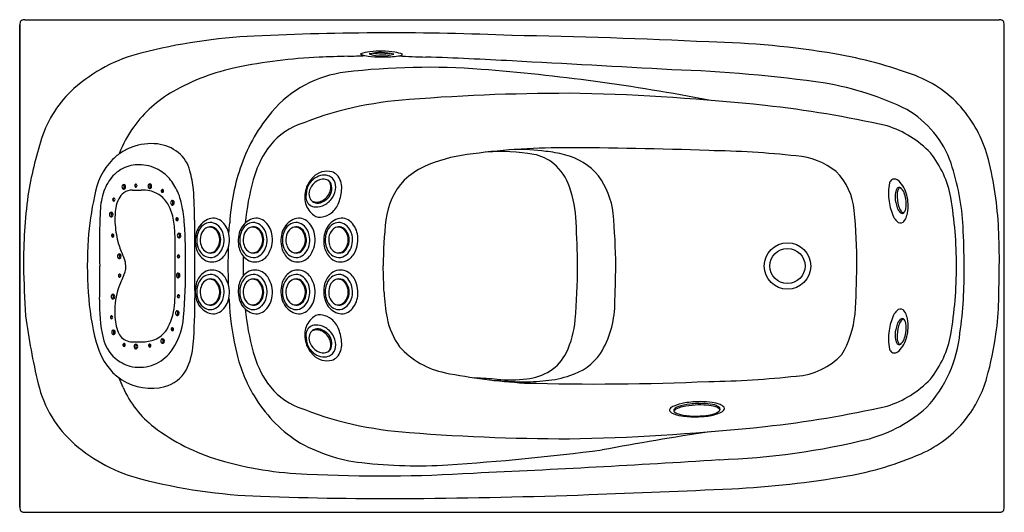
# Model space of a CAD drawing. Units: inches. Extents: x 3335.7 to 3406.5, y 148.2 to 183.7.
import ezdxf

# ---------------------------------------------------------------- set-up
doc = ezdxf.new("R2010")
doc.units = ezdxf.units.IN
doc.header["$LTSCALE"] = 0.64311
doc.header["$MEASUREMENT"] = 0
doc.layers.get('0').update_dxf_attribs({"color": 255, "linetype": 'CONTINUOUS'})
doc.layers.get('Defpoints').update_dxf_attribs({"linetype": 'CONTINUOUS'})
doc.styles.get("Standard").update_dxf_attribs({"font": 'txt', "width": 0.8})

msp = doc.modelspace()

# ---------------------------------------------------------------- linework, layer by layer
for p, q in [((3336.045, 183.671), (3406.161, 183.671)), ((3335.669, 183.295), (3335.669, 148.613)), ((3335.669, 148.613), (3335.669, 183.295)), ((3406.536, 148.613), (3406.536, 183.295)), ((3346.851, 163.951), (3346.851, 167.957)), ((3336.045, 148.237), (3406.161, 148.237))]:
    msp.add_line(p, q)
for centre, radius in [((3390.931, 165.954), 1.67), ((3390.929, 165.954), 1.264)]:
    msp.add_circle(centre, radius)
for centre, radius, start, end in [((3335.95, 183.41), 0.265, 146.46055, 166.56224), ((3335.896, 183.445), 0.2, 114.51687, 146.46055), ((3335.98, 183.261), 0.403, 98.1671, 114.51687), ((3336.097, 182.448), 1.224, 92.42318, 98.1671), ((3406.109, 182.448), 1.224, 81.8329, 87.57682), ((3406.226, 183.261), 0.403, 65.48313, 81.8329), ((3406.31, 183.445), 0.2, 33.53945, 65.48313), ((3406.256, 183.41), 0.265, 13.43776, 33.53945), ((3336.51, 183.276), 0.84, 166.56224, 178.66656), ((3405.696, 183.276), 0.84, 1.33344, 13.43776), ((3354.519, 141.486), 41.053, 92.74661, 104.2903), ((3362.291, -20.519), 203.245, 87.51522, 92.74661), ((3362.341, -303.814), 486.427, 87.29892, 88.96788), ((3361.662, 174.906), 6.513, 81.04734, 96.9432), ((3383.904, 119.685), 62.403, 80.36461, 88.75158), ((3347.229, 170.106), 11.519, 104.2903, 131.62675), ((3358.795, 144.334), 36.671, 92.45966, 101.84401), ((3362.274, 63.345), 117.734, 91.45123, 92.45966), ((3357.937, 233.583), 52.559, 271.47694, 272.81426), ((3361.963, 175.285), 6.183, 100.1372, 106.54612), ((3360.666, 181.925), 0.85, 236.90296, 259.94797), ((3361.621, 187.533), 6.539, 260.28587, 268.39413), ((3361.679, 177.685), 3.62, 75.22994, 103.55609), ((3361.749, 184.315), 3.243, 253.53704, 285.23749), ((3361.773, 186.553), 5.331, 262.98391, 275.79508), ((3361.778, 193.126), 12.135, 268.39413, 273.47878), ((3362.329, 184.055), 3.046, 273.47878, 284.3175), ((3361.767, 177.118), 4.319, 70.23074, 77.85334), ((3366.339, 235.63), 54.665, 266.43697, 268.4949), ((3363.036, 181.361), 0.262, 280.36381, 317.14421), ((3354.217, -125.339), 306.509, 86.84188, 88.00195), ((3389.077, 150.155), 31.496, 69.44289, 80.36461), ((3354.525, 164.695), 15.867, 101.84401, 119.49294), ((3365.04, 130.334), 49.912, 85.58238, 96.81574), ((3357.783, 36.401), 144.125, 79.00801, 85.58238), ((3106.235, -4767.535), 4955.324, 86.802803, 86.936013), ((3379.182, 77.624), 102.509, 81.87821, 88.08542), ((3360.091, 171.738), 8.213, 96.81574, 139.70888), ((3397.253, 171.957), 8.212, 39.60138, 69.44289), ((3344.948, 172.673), 8.085, 131.62675, 162.33764), ((3389.844, 157.338), 22.1, 64.05558, 80.04571), ((3351.093, 170.762), 8.897, 119.49294, 144.218), ((3365.391, 152.082), 25.898, 93.72027, 111.97605), ((3375.173, 31.871), 146.504, 89.66864, 94.48736), ((3371.965, 14.733), 163.689, 83.91465, 88.58033), ((3380.96, 100.759), 77.195, 77.17301, 83.78478), ((3395.97, 171.043), 7.112, 18.87281, 60.12711), ((3396.591, 171.409), 9.072, 13.99734, 39.60138), ((3363.199, 169.103), 12.288, 139.70888, 160.33778), ((3350.644, 171.086), 8.343, 144.218, 159.4086), ((3357.423, 171.657), 4.764, 111.20896, 145.25607), ((3395.931, 169.065), 7.293, 43.51013, 72.7109), ((3364.362, 166.492), 28.459, 162.33764, 170.87556), ((3345.299, 170.427), 4.359, 111.04098, 121.62745), ((3345.142, 170.835), 3.921, 83.45784, 111.04098), ((3345.252, 171.802), 2.948, 51.65328, 83.45784), ((3359.429, 170.266), 7.205, 145.25607, 164.83155), ((3374.858, 124.434), 50.023, 90.08423, 98.0144), ((3371.644, 160.623), 13.71, 82.06799, 91.64277), ((3374.62, -108.047), 282.504, 87.84068, 89.96665), ((3344.809, 171.222), 3.425, 121.62745, 135.6745), ((3345.583, 172.22), 2.415, 14.09824, 51.65328), ((3369.222, 163.256), 10.796, 97.12387, 114.48117), ((3370.297, 160.147), 14.035, 80.2886, 94.11522), ((3372.154, 170.998), 3.026, 49.51069, 80.2886), ((3372.614, 165.424), 8.825, 75.17001, 84.00202), ((3373.854, 169.55), 4.522, 39.7037, 76.97248), ((3384.481, 109.739), 64.522, 83.70173, 89.30487), ((3391.217, 168.758), 5.125, 51.03618, 86.17404), ((3395.611, 169.577), 7.196, 10.4565, 38.7942), ((3345.748, 170.304), 4.738, 135.6745, 171.89511), ((3344.18, 170.806), 2.42, 112.77712, 134.10346), ((3344.258, 170.621), 2.621, 86.07338, 112.77712), ((3344.234, 170.273), 2.97, 58.44122, 86.07338), ((3365.614, 168.24), 14.852, 160.33778, 176.84294), ((3366.826, 168.518), 5.014, 114.48117, 133.92313), ((3371.645, 170.402), 3.81, 19.06159, 49.51069), ((3386.843, 167.972), 16.742, 2.7913, 18.71332), ((3380.411, 167.376), 25.747, 2.85975, 13.99734), ((3344.593, 170.38), 3.013, 134.10346, 158.22068), ((3344.322, 170.415), 2.803, 34.99336, 58.44122), ((3340.574, 170.771), 7.629, 5.17924, 15.48882), ((3358.258, 170.876), 2.074, 134.34854, 162.57307), ((3357.581, 171.193), 1.267, 126.60595, 147.41265), ((3357.812, 171.333), 1.436, 76.93511, 134.34854), ((3357.768, 170.942), 1.58, 106.51383, 126.60595), ((3357.585, 171.559), 0.936, 71.75227, 106.51383), ((3357.53, 171.579), 0.629, 47.27976, 98.39044), ((3357.64, 171.725), 0.762, 45.55371, 71.75227), ((3357.846, 171.858), 0.92, 45.3108, 71.61193), ((3357.544, 171.658), 0.877, 357.55117, 44.13967), ((3357.512, 171.597), 1.342, 357.08009, 43.01576), ((3372.689, 169.061), 5.742, 6.91576, 36.03037), ((3391.309, 169.608), 4.431, 4.52665, 45.03107), ((3398.623, 171.861), 0.349, 72.78425, 167.66259), ((3345.969, 169.831), 4.495, 158.22068, 176.44076), ((3343.226, 171.648), 0.195, 142.40428, 180.57123), ((3343.244, 171.648), 0.213, 180.57123, 208.89636), ((3343.173, 171.609), 0.133, 208.89636, 254.00542), ((3343.167, 171.693), 0.12, 97.15612, 142.40428), ((3343.051, 171.681), 0.136, 29.57351, 62.45907), ((3343.053, 171.607), 0.131, 297.43754, 325.97196), ((3343.165, 171.579), 0.101, 254.00542, 317.37342), ((3343.147, 171.672), 0.141, 24.22103, 88.27128), ((3342.999, 171.644), 0.197, 325.97196, 352.80923), ((3342.988, 171.645), 0.208, 352.80923, 29.57351), ((3343.068, 171.667), 0.232, 317.37342, 335.73731), ((3343.085, 171.645), 0.208, 339.34268, 23.75953), ((3344.081, 171.732), 0.134, 154.86396, 184.35608), ((3344.072, 171.729), 0.124, 183.60387, 215.36606), ((3344.035, 171.759), 0.0804, 116.41289, 158.71981), ((3344.059, 171.728), 0.114, 218.4697, 236.81277), ((3343.896, 171.732), 0.124, 314.84002, 45.75901), ((3344.032, 171.693), 0.0699, 239.56576, 314.14465), ((3344.032, 171.765), 0.0739, 40.06562, 116.41289), ((3343.984, 171.734), 0.133, 316.89765, 2.62561), ((3343.995, 171.734), 0.122, 2.62561, 40.01269), ((3345.099, 171.688), 0.195, 142.40428, 180.57123), ((3345.118, 171.689), 0.213, 180.57123, 208.89636), ((3345.047, 171.65), 0.133, 208.89636, 254.00542), ((3345.04, 171.734), 0.12, 97.15612, 142.40428), ((3344.924, 171.721), 0.136, 29.57351, 62.45907), ((3344.927, 171.648), 0.131, 297.43754, 325.97196), ((3345.038, 171.619), 0.101, 254.00542, 317.37342), ((3345.021, 171.713), 0.141, 24.22103, 88.27128), ((3344.873, 171.684), 0.197, 325.97196, 352.80923), ((3344.861, 171.686), 0.208, 352.80923, 29.57351), ((3344.942, 171.708), 0.232, 317.37342, 335.73731), ((3344.959, 171.686), 0.208, 339.34268, 23.75953), ((3341.563, 168.476), 6.175, 29.89405, 35.05095), ((3343.499, 169.721), 3.878, 10.35159, 28.19894), ((3371.411, 167.018), 19.62, 164.83155, 174.06392), ((3357.59, 171.187), 1.278, 147.41265, 167.87946), ((3357.622, 171.076), 1.133, 138.7899, 170.94448), ((3357.594, 171.144), 1.069, 98.39044, 140.51819), ((3357.424, 171.651), 0.643, 6.50745, 43.12436), ((3357.546, 171.618), 0.589, 23.94511, 45.81497), ((3357.151, 171.62), 0.918, 342.11442, 6.50745), ((3357.192, 171.541), 0.946, 345.68867, 19.53893), ((3356.943, 171.684), 1.478, 327.21926, 357.55117), ((3355.504, 171.699), 3.352, 339.3803, 357.08009), ((3366.969, 168.73), 4.967, 136.80966, 173.7338), ((3367.039, 168.811), 8.684, 2.11332, 19.06159), ((3401.74, 171.158), 3.543, 167.32671, 189.32121), ((3399.232, 171.205), 0.525, 139.15577, 165.99468), ((3398.542, 171.598), 0.623, 35.89858, 72.78425), ((3399.677, 171.092), 0.857, 150.12589, 177.69594), ((3398.966, 171.436), 0.173, 73.93617, 139.15577), ((3399.13, 171.406), 0.226, 120.46577, 150.12589), ((3398.941, 171.351), 0.261, 39.30045, 73.93617), ((3397.275, 170.472), 2.316, 10.85596, 40.09603), ((3398.144, 170.699), 1.291, 19.24046, 39.30045), ((3373.019, 166.144), 37.076, 172.46647, 180.29269), ((3360.108, 166.593), 19.547, 167.05403, 176.28791), ((3342.494, 170.734), 0.134, 154.86396, 184.35608), ((3342.448, 170.762), 0.0804, 116.41289, 158.71981), ((3342.309, 170.734), 0.124, 314.84002, 45.75901), ((3342.445, 170.768), 0.0739, 40.06562, 116.41289), ((3342.409, 170.737), 0.122, 2.62561, 40.01269), ((3343.859, 170.258), 1.185, 125.837, 153.60823), ((3343.779, 170.367), 1.049, 90.07328, 125.837), ((3343.463, 417.891), 246.474, 270.07328, 270.22289), ((3344.433, 168.412), 3.006, 78.2548, 90.22289), ((3344.658, 169.495), 1.9, 49.83612, 78.2548), ((3345.995, 171.352), 0.134, 154.86396, 184.35608), ((3345.986, 171.35), 0.124, 183.60387, 215.36606), ((3345.949, 171.379), 0.0804, 116.41289, 158.71981), ((3344.529, 169.342), 2.1, 25.00931, 49.83612), ((3345.974, 171.348), 0.114, 218.4697, 236.81277), ((3345.81, 171.352), 0.124, 314.84002, 45.75901), ((3345.947, 171.314), 0.0699, 239.56576, 314.14465), ((3345.946, 171.385), 0.0739, 40.06562, 116.41289), ((3345.899, 171.354), 0.133, 316.89765, 2.62561), ((3345.91, 171.355), 0.122, 2.62561, 40.01269), ((3321.2, 169.257), 27.061, 359.97649, 4.66743), ((3358.113, 170.922), 1.922, 162.57307, 194.31516), ((3357.447, 170.945), 1.174, 174.0025, 193.77636), ((3359.938, 170.683), 3.679, 167.87946, 174.0025), ((3357.194, 171.123), 0.704, 169.2162, 206.93481), ((3357.091, 171.07), 0.588, 206.93481, 240.92531), ((3356.909, 171.753), 1.309, 287.85867, 315.58238), ((3356.884, 171.71), 1.2, 301.27429, 324.30984), ((3356.835, 171.753), 1.606, 299.07307, 327.21926), ((3357.102, 171.564), 1.039, 315.58238, 345.68867), ((3356.892, 171.704), 1.191, 324.30984, 342.11442), ((3400.141, 170.955), 1.468, 165.08882, 182.43721), ((3401.172, 170.999), 2.499, 182.43721, 200.05542), ((3401.525, 171.018), 2.706, 177.69594, 196.3459), ((3397.368, 170.428), 2.113, 5.27706, 19.24046), ((3396.83, 170.292), 2.789, 345.73059, 12.77507), ((3372.51, 165.883), 30.589, 0.13279, 9.40705), ((3381.988, 167.59), 40.583, 176.44076, 179.19083), ((3342.485, 170.732), 0.124, 183.60387, 215.36606), ((3342.473, 170.731), 0.114, 218.4697, 236.81277), ((3342.446, 170.696), 0.0699, 239.56576, 314.14465), ((3342.397, 170.736), 0.133, 316.89765, 2.62561), ((3347.355, 169.338), 4.833, 170.36662, 183.07347), ((3344.858, 169.762), 2.3, 153.60823, 170.36662), ((3342.769, 168.521), 4.043, 8.2495, 25.00931), ((3346.73, 170.504), 0.195, 142.40428, 180.57123), ((3346.748, 170.504), 0.213, 180.57123, 208.89636), ((3346.678, 170.465), 0.133, 208.89636, 254.00542), ((3346.671, 170.55), 0.12, 97.15612, 142.40428), ((3346.555, 170.537), 0.136, 29.57351, 62.45907), ((3346.558, 170.463), 0.131, 297.43754, 325.97196), ((3346.669, 170.435), 0.101, 254.00542, 317.37342), ((3346.652, 170.528), 0.141, 24.22103, 88.27128), ((3346.503, 170.5), 0.197, 325.97196, 352.80923), ((3346.492, 170.502), 0.208, 352.80923, 29.57351), ((3346.573, 170.524), 0.232, 317.37342, 335.73731), ((3346.589, 170.502), 0.208, 339.34268, 23.75953), ((3339.596, 168.559), 7.939, 2.68433, 13.54599), ((3357.656, 170.805), 1.451, 194.31516, 236.01133), ((3357.006, 170.949), 0.755, 202.04662, 234.72095), ((3356.994, 170.931), 0.733, 234.72095, 266.00094), ((3357.062, 171.386), 0.843, 245.8581, 258.28913), ((3357.115, 171.114), 0.638, 240.92531, 287.85867), ((3357.042, 171.288), 0.744, 258.28913, 281.66732), ((3357.027, 171.408), 1.211, 266.00094, 299.07307), ((3356.991, 171.533), 0.994, 281.66732, 301.27429), ((3357.03, 171.125), 1.722, 308.82796, 339.3803), ((3402.579, 171.293), 4.394, 189.28587, 204.22906), ((3399.708, 170.464), 0.941, 200.05542, 223.18281), ((3399.979, 170.564), 1.095, 196.3459, 217.26224), ((3398.766, 170.207), 0.698, 331.44521, 351.14429), ((3397.358, 170.427), 2.123, 351.14429, 5.27706), ((3342.322, 169.65), 0.195, 142.40428, 180.57123), ((3342.341, 169.65), 0.213, 180.57123, 208.89636), ((3342.27, 169.611), 0.133, 208.89636, 254.00542), ((3342.263, 169.695), 0.12, 97.15612, 142.40428), ((3342.147, 169.682), 0.136, 29.57351, 62.45907), ((3342.15, 169.609), 0.131, 297.43754, 325.97196), ((3342.262, 169.581), 0.101, 254.00542, 317.37342), ((3342.244, 169.674), 0.141, 24.22103, 88.27128), ((3342.096, 169.645), 0.197, 325.97196, 352.80923), ((3342.085, 169.647), 0.208, 352.80923, 29.57351), ((3342.165, 169.669), 0.232, 317.37342, 335.73731), ((3342.182, 169.647), 0.208, 339.34268, 23.75953), ((3347.043, 169.321), 0.134, 154.86396, 184.35608), ((3346.997, 169.349), 0.0804, 116.41289, 158.71981), ((3346.858, 169.321), 0.124, 314.84002, 45.75901), ((3346.994, 169.355), 0.0739, 40.06562, 116.41289), ((3346.957, 169.324), 0.122, 2.62561, 40.01269), ((3349.587, 168.441), 0.953, 52.55897, 114.87912), ((3352.681, 168.441), 0.953, 52.55897, 114.87912), ((3355.755, 168.441), 0.953, 52.55897, 114.87912), ((3357.302, 170.28), 0.818, 236.01133, 282.01742), ((3357.156, 170.97), 1.522, 282.01742, 308.82796), ((3358.836, 168.441), 0.953, 52.55897, 114.87912), ((3321.713, 164.974), 56.877, 0.98683, 4.81909), ((3357.863, 166.097), 38.059, 359.78418, 5.82125), ((3399.649, 170.004), 1.193, 205.52609, 224.38495), ((3399.234, 170.019), 0.291, 223.18281, 249.64899), ((3399.459, 170.169), 0.443, 217.26224, 246.59382), ((3399.194, 169.886), 0.152, 246.31109, 307.60197), ((3399.076, 170.039), 0.345, 307.60197, 331.44521), ((3398.375, 169.909), 1.197, 325.35691, 345.22621), ((3349.697, 169.464), 7.179, 183.07347, 194.15904), ((3339.051, 167.981), 7.8, 359.82275, 8.2495), ((3347.033, 169.319), 0.124, 183.60387, 215.36606), ((3347.021, 169.318), 0.114, 218.4697, 236.81277), ((3346.994, 169.283), 0.0699, 239.56576, 314.14465), ((3346.946, 169.323), 0.133, 316.89765, 2.62561), ((3319.308, 166.748), 28.302, 358.54348, 4.42349), ((3826.835, 166.849), 478.58, 179.71301, 180.38196), ((3349.801, 167.979), 1.462, 114.87912, 160.27452), ((3349.548, 168.035), 1.092, 119.28541, 156.11805), ((3349.439, 168.077), 0.699, 105.29227, 136.92942), ((3349.388, 168.319), 0.766, 82.52171, 119.28541), ((3349.403, 168.208), 0.563, 59.31863, 105.29227), ((3349.311, 168.086), 0.668, 54.93967, 94.83881), ((3349.376, 168.224), 0.861, 44.34011, 82.52171), ((3349.25, 167.951), 0.862, 19.30098, 59.31863), ((3349.039, 167.896), 1.332, 12.0832, 44.34011), ((3349.247, 168.012), 1.5, 9.47542, 52.18341), ((3340.767, 169.611), 10.033, 352.58821, 356.84294), ((3352.895, 167.979), 1.462, 114.87912, 160.27452), ((3352.641, 168.035), 1.092, 119.28541, 156.11805), ((3352.532, 168.077), 0.699, 105.29227, 136.92942), ((3352.482, 168.319), 0.766, 82.52171, 119.28541), ((3352.496, 168.208), 0.563, 59.31863, 105.29227), ((3352.404, 168.086), 0.668, 54.93967, 94.83881), ((3352.469, 168.224), 0.861, 44.34011, 82.52171), ((3352.344, 167.951), 0.862, 19.30098, 59.31863), ((3352.133, 167.896), 1.332, 12.0832, 44.34011), ((3352.34, 168.012), 1.5, 9.47542, 52.18341), ((3355.969, 167.979), 1.462, 114.87912, 160.27452), ((3355.716, 168.035), 1.092, 119.28541, 156.11805), ((3355.607, 168.077), 0.699, 105.29227, 136.92942), ((3355.556, 168.319), 0.766, 82.52171, 119.28541), ((3355.571, 168.208), 0.563, 59.31863, 105.29227), ((3355.479, 168.086), 0.668, 54.93967, 94.83881), ((3355.544, 168.224), 0.861, 44.34011, 82.52171), ((3355.418, 167.951), 0.862, 19.30098, 59.31863), ((3355.207, 167.896), 1.332, 12.0832, 44.34011), ((3355.415, 168.012), 1.5, 9.47542, 52.18341), ((3359.05, 167.979), 1.462, 114.87912, 160.27452), ((3358.796, 168.035), 1.092, 119.28541, 156.11805), ((3358.687, 168.077), 0.699, 105.29227, 136.92942), ((3358.637, 168.319), 0.766, 82.52171, 119.28541), ((3358.652, 168.208), 0.563, 59.31863, 105.29227), ((3358.559, 168.086), 0.668, 54.93967, 94.83881), ((3358.624, 168.224), 0.861, 44.34011, 82.52171), ((3358.499, 167.951), 0.862, 19.30098, 59.31863), ((3358.288, 167.896), 1.332, 12.0832, 44.34011), ((3358.495, 168.012), 1.5, 9.47542, 52.18341), ((3389.789, 165.921), 27.958, 173.11518, 179.93161), ((3256.064, 163.438), 119.788, 1.2037, 2.72409), ((3399.054, 169.393), 0.341, 220.97107, 305.43287), ((3399.01, 169.455), 0.417, 305.43287, 327.13086), ((3363.441, 166.323), 40.2, 359.47482, 3.51493), ((3386.234, 167.53), 44.83, 179.19083, 182.01478), ((3342.418, 168.145), 0.134, 154.86396, 184.35608), ((3342.408, 168.142), 0.124, 183.60387, 215.36606), ((3342.372, 168.172), 0.0804, 116.41289, 158.71981), ((3342.396, 168.141), 0.114, 218.4697, 236.81277), ((3342.233, 168.144), 0.124, 314.84002, 45.75901), ((3342.369, 168.106), 0.0699, 239.56576, 314.14465), ((3342.369, 168.178), 0.0739, 40.06562, 116.41289), ((3342.321, 168.147), 0.133, 316.89765, 2.62561), ((3342.332, 168.147), 0.122, 2.62561, 40.01269), ((3347.206, 168.152), 0.195, 142.40428, 180.57123), ((3347.224, 168.153), 0.213, 180.57123, 208.89636), ((3347.153, 168.114), 0.133, 208.89636, 254.00542), ((3347.147, 168.198), 0.12, 97.15612, 142.40428), ((3347.031, 168.185), 0.136, 29.57351, 62.45907), ((3347.033, 168.112), 0.131, 297.43754, 325.97196), ((3347.145, 168.083), 0.101, 254.00542, 317.37342), ((3347.127, 168.177), 0.141, 24.22103, 88.27128), ((3346.979, 168.148), 0.197, 325.97196, 352.80923), ((3346.968, 168.15), 0.208, 352.80923, 29.57351), ((3347.048, 168.172), 0.232, 317.37342, 335.73731), ((3347.065, 168.15), 0.208, 339.34268, 23.75953), ((3350.398, 167.765), 2.096, 160.27452, 194.54038), ((3350.05, 167.812), 1.641, 156.11805, 188.78042), ((3350.007, 167.838), 1.345, 172.33713, 197.17298), ((3349.642, 167.887), 0.977, 136.92942, 172.33713), ((3349.249, 167.998), 0.775, 23.04017, 54.93967), ((3348.951, 167.833), 1.114, 2.97653, 24.87108), ((3348.959, 167.825), 1.179, 355.02542, 20.40176), ((3348.729, 167.822), 1.65, 351.71078, 12.32298), ((3348.756, 167.864), 2.01, 332.30782, 11.33832), ((3353.492, 167.765), 2.096, 160.27452, 194.54038), ((3353.143, 167.812), 1.641, 156.11805, 188.78042), ((3353.1, 167.838), 1.345, 172.33713, 197.17298), ((3352.735, 167.887), 0.977, 136.92942, 172.33713), ((3352.343, 167.998), 0.775, 23.04017, 54.93967), ((3352.045, 167.833), 1.114, 2.97653, 24.87108), ((3352.053, 167.825), 1.179, 355.02542, 20.40176), ((3351.823, 167.822), 1.65, 351.71078, 12.32298), ((3351.849, 167.864), 2.01, 332.30782, 11.33832), ((3356.566, 167.765), 2.096, 160.27452, 194.54038), ((3356.218, 167.812), 1.641, 156.11805, 188.78042), ((3356.175, 167.838), 1.345, 172.33713, 197.17298), ((3355.81, 167.887), 0.977, 136.92942, 172.33713), ((3355.417, 167.998), 0.775, 23.04017, 54.93967), ((3355.119, 167.833), 1.114, 2.97653, 24.87108), ((3355.127, 167.825), 1.179, 355.02542, 20.40176), ((3354.897, 167.822), 1.65, 351.71078, 12.32298), ((3354.924, 167.864), 2.01, 332.30782, 11.33832), ((3359.647, 167.765), 2.096, 160.27452, 194.54038), ((3359.298, 167.812), 1.641, 156.11805, 188.78042), ((3359.256, 167.838), 1.345, 172.33713, 197.17298), ((3358.89, 167.887), 0.977, 136.92942, 172.33713), ((3358.498, 167.998), 0.775, 23.04017, 54.93967), ((3358.2, 167.833), 1.114, 2.97653, 24.87108), ((3358.208, 167.825), 1.179, 355.02542, 20.40176), ((3357.978, 167.822), 1.65, 351.71078, 12.32298), ((3358.004, 167.864), 2.01, 332.30782, 11.33832), ((3362.465, 166.479), 43.715, 359.31187, 2.85975), ((3368.533, 165.958), 27.996, 176.10712, 183.90852), ((3347.169, 168.826), 4.571, 194.15904, 206.57292), ((3349.805, 167.774), 1.393, 188.78042, 215.79756), ((3349.546, 167.695), 0.862, 197.17298, 229.70483), ((3348.992, 167.823), 1.08, 319.27685, 337.13106), ((3348.919, 167.867), 1.223, 320.46893, 353.21074), ((3348.92, 167.823), 1.147, 338.55605, 3.38244), ((3348.934, 167.792), 1.443, 325.37679, 351.71078), ((3394.384, 165.957), 43.725, 178.2657, 181.74461), ((3352.898, 167.774), 1.393, 188.78042, 215.79756), ((3352.639, 167.695), 0.862, 197.17298, 229.70483), ((3352.086, 167.823), 1.08, 319.27685, 337.13106), ((3352.013, 167.867), 1.223, 320.46893, 353.21074), ((3352.013, 167.823), 1.147, 338.55605, 3.38244), ((3352.028, 167.792), 1.443, 325.37679, 351.71078), ((3355.973, 167.774), 1.393, 188.78042, 215.79756), ((3355.714, 167.695), 0.862, 197.17298, 229.70483), ((3355.16, 167.823), 1.08, 319.27685, 337.13106), ((3355.087, 167.867), 1.223, 320.46893, 353.21074), ((3355.088, 167.823), 1.147, 338.55605, 3.38244), ((3355.102, 167.792), 1.443, 325.37679, 351.71078), ((3359.053, 167.774), 1.393, 188.78042, 215.79756), ((3358.794, 167.695), 0.862, 197.17298, 229.70483), ((3358.241, 167.823), 1.08, 319.27685, 337.13106), ((3358.168, 167.867), 1.223, 320.46893, 353.21074), ((3358.168, 167.823), 1.147, 338.55605, 3.38244), ((3358.183, 167.792), 1.443, 325.37679, 351.71078), ((3342.902, 166.657), 0.195, 142.40428, 180.57123), ((3342.92, 166.658), 0.213, 180.57123, 208.89636), ((3342.849, 166.619), 0.133, 208.89636, 254.00542), ((3342.842, 166.703), 0.12, 97.15612, 142.40428), ((3342.726, 166.69), 0.136, 29.57351, 62.45907), ((3342.729, 166.617), 0.131, 297.43754, 325.97196), ((3342.823, 166.682), 0.141, 24.22103, 88.27128), ((3342.675, 166.653), 0.197, 325.97196, 352.80923), ((3342.664, 166.655), 0.208, 352.80923, 29.57351), ((3342.744, 166.677), 0.232, 317.37342, 335.73731), ((3342.761, 166.655), 0.208, 339.34268, 23.75953), ((3341.009, 165.745), 2.316, 11.80128, 26.57292), ((3347.148, 166.644), 0.134, 154.86396, 184.35608), ((3347.138, 166.642), 0.124, 183.60387, 215.36606), ((3347.102, 166.672), 0.0804, 116.41289, 158.71981), ((3347.126, 166.641), 0.114, 218.4697, 236.81277), ((3346.963, 166.644), 0.124, 314.84002, 45.75901), ((3347.099, 166.606), 0.0699, 239.56576, 314.14465), ((3347.099, 166.678), 0.0739, 40.06562, 116.41289), ((3347.051, 166.647), 0.133, 316.89765, 2.62561), ((3347.062, 166.647), 0.122, 2.62561, 40.01269), ((3349.77, 167.602), 1.447, 194.54038, 230.51168), ((3349.499, 167.554), 1.016, 215.79756, 245.39021), ((3349.421, 167.548), 0.669, 229.70483, 268.05168), ((3349.393, 167.323), 0.761, 245.39021, 292.29909), ((3349.32, 167.648), 0.749, 264.41584, 272.64667), ((3349.324, 167.553), 0.655, 272.64667, 292.92613), ((3349.385, 167.529), 0.65, 271.1682, 317.35241), ((3349.335, 167.528), 0.628, 292.92613, 319.27685), ((3349.305, 167.536), 0.992, 292.29909, 325.37679), ((3349.459, 167.419), 1.182, 292.9034, 335.58455), ((3352.864, 167.602), 1.447, 194.54038, 230.51168), ((3396.124, 165.976), 44.371, 179.10743, 180.94996), ((3352.592, 167.554), 1.016, 215.79756, 245.39021), ((3352.514, 167.548), 0.669, 229.70483, 268.05168), ((3352.486, 167.323), 0.761, 245.39021, 292.29909), ((3352.413, 167.648), 0.749, 264.41584, 272.64667), ((3352.418, 167.553), 0.655, 272.64667, 292.92613), ((3352.478, 167.529), 0.65, 271.1682, 317.35241), ((3352.428, 167.528), 0.628, 292.92613, 319.27685), ((3352.399, 167.536), 0.992, 292.29909, 325.37679), ((3352.552, 167.419), 1.182, 292.9034, 335.58455), ((3355.938, 167.602), 1.447, 194.54038, 230.51168), ((3355.667, 167.554), 1.016, 215.79756, 245.39021), ((3355.589, 167.548), 0.669, 229.70483, 268.05168), ((3355.561, 167.323), 0.761, 245.39021, 292.29909), ((3355.488, 167.648), 0.749, 264.41584, 272.64667), ((3355.492, 167.553), 0.655, 272.64667, 292.92613), ((3355.553, 167.529), 0.65, 271.1682, 317.35241), ((3355.503, 167.528), 0.628, 292.92613, 319.27685), ((3355.473, 167.536), 0.992, 292.29909, 325.37679), ((3355.627, 167.419), 1.182, 292.9034, 335.58455), ((3359.019, 167.602), 1.447, 194.54038, 230.51168), ((3358.747, 167.554), 1.016, 215.79756, 245.39021), ((3358.669, 167.548), 0.669, 229.70483, 268.05168), ((3358.641, 167.323), 0.761, 245.39021, 292.29909), ((3358.568, 167.648), 0.749, 264.41584, 272.64667), ((3358.573, 167.553), 0.655, 272.64667, 292.92613), ((3358.633, 167.529), 0.65, 271.1682, 317.35241), ((3358.583, 167.528), 0.628, 292.92613, 319.27685), ((3358.554, 167.536), 0.992, 292.29909, 325.37679), ((3358.707, 167.419), 1.182, 292.9034, 335.58455), ((3413.859, 167.479), 77.93, 181.12121, 183.75724), ((3267.061, 165.097), 74.376, 358.81067, 0.66023), ((3342.841, 166.588), 0.101, 254.00542, 317.37342), ((3341.872, 165.925), 1.435, 334.69475, 11.80128), ((3314.183, 165.386), 33.424, 354.6935, 1.10051), ((3349.513, 167.29), 1.043, 230.51168, 292.9034), ((3352.607, 167.29), 1.043, 230.51168, 292.9034), ((3355.681, 167.29), 1.043, 230.51168, 292.9034), ((3358.762, 167.29), 1.043, 230.51168, 292.9034), ((3233.832, 160.853), 128.1, 1.43448, 2.2824), ((3325.198, 166.315), 50.629, 355.19309, 359.59101), ((2764.257, 181.012), 614.509, 358.33338, 358.59592), ((3338.945, 166.356), 56.978, 356.10642, 359.59561), ((3372.51, 166.025), 30.589, 350.59295, 359.86721), ((3373.91, 165.347), 29.735, 351.83957, 1.1699), ((3138.208, 169.173), 267.988, 358.77745, 359.31187), ((3342.911, 165.262), 0.134, 154.86396, 184.35608), ((3342.902, 165.259), 0.124, 183.60387, 215.36606), ((3342.865, 165.289), 0.0804, 116.41289, 158.71981), ((3351.57, 161.34), 9.292, 154.69475, 160.869), ((3342.89, 165.258), 0.114, 218.4697, 236.81277), ((3342.726, 165.261), 0.124, 314.84002, 45.75901), ((3342.863, 165.223), 0.0699, 239.56576, 314.14465), ((3342.862, 165.295), 0.0739, 40.06562, 116.41289), ((3342.815, 165.264), 0.133, 316.89765, 2.62561), ((3342.826, 165.264), 0.122, 2.62561, 40.01269), ((3347.14, 165.279), 0.195, 142.40428, 180.57123), ((3347.158, 165.28), 0.213, 180.57123, 208.89636), ((3347.088, 165.241), 0.133, 208.89636, 254.00542), ((3347.081, 165.325), 0.12, 97.15612, 142.40428), ((3346.965, 165.312), 0.136, 29.57351, 62.45907), ((3346.968, 165.239), 0.131, 297.43754, 325.97196), ((3347.079, 165.21), 0.101, 254.00542, 317.37342), ((3347.062, 165.304), 0.141, 24.22103, 88.27128), ((3346.913, 165.275), 0.197, 325.97196, 352.80923), ((3346.902, 165.277), 0.208, 352.80923, 29.57351), ((3346.983, 165.299), 0.232, 317.37342, 335.73731), ((3346.999, 165.277), 0.208, 339.34268, 23.75953), ((3349.77, 164.305), 1.447, 129.48832, 165.45962), ((3349.499, 164.354), 1.016, 114.60979, 144.20244), ((3349.513, 164.618), 1.043, 67.0966, 129.48832), ((3349.393, 164.585), 0.761, 67.70091, 114.60979), ((3349.305, 164.372), 0.992, 34.62321, 67.70091), ((3349.459, 164.489), 1.182, 24.41545, 67.0966), ((3352.864, 164.305), 1.447, 129.48832, 165.45962), ((3352.592, 164.354), 1.016, 114.60979, 144.20244), ((3352.607, 164.618), 1.043, 67.0966, 129.48832), ((3352.486, 164.585), 0.761, 67.70091, 114.60979), ((3352.399, 164.372), 0.992, 34.62321, 67.70091), ((3352.552, 164.489), 1.182, 24.41545, 67.0966), ((3355.938, 164.305), 1.447, 129.48832, 165.45962), ((3355.667, 164.354), 1.016, 114.60979, 144.20244), ((3355.681, 164.618), 1.043, 67.0966, 129.48832), ((3355.561, 164.585), 0.761, 67.70091, 114.60979), ((3355.473, 164.372), 0.992, 34.62321, 67.70091), ((3355.627, 164.489), 1.182, 24.41545, 67.0966), ((3359.019, 164.305), 1.447, 129.48832, 165.45962), ((3358.747, 164.354), 1.016, 114.60979, 144.20244), ((3358.762, 164.618), 1.043, 67.0966, 129.48832), ((3358.641, 164.585), 0.761, 67.70091, 114.60979), ((3358.554, 164.372), 0.992, 34.62321, 67.70091), ((3358.707, 164.489), 1.182, 24.41545, 67.0966), ((3350.398, 164.143), 2.096, 165.45962, 199.72548), ((3349.805, 164.133), 1.393, 144.20244, 171.21958), ((3350.007, 164.069), 1.345, 162.82702, 187.66287), ((3349.546, 164.212), 0.862, 130.29517, 162.82702), ((3349.421, 164.359), 0.669, 91.94832, 130.29517), ((3349.32, 164.26), 0.749, 87.35333, 95.58416), ((3349.324, 164.354), 0.655, 67.07387, 87.35333), ((3349.385, 164.379), 0.65, 42.64759, 88.8318), ((3349.335, 164.379), 0.628, 40.72315, 67.07387), ((3348.992, 164.084), 1.08, 22.86894, 40.72315), ((3348.919, 164.04), 1.223, 6.78926, 39.53107), ((3348.92, 164.085), 1.147, 356.61756, 21.44395), ((3348.934, 164.115), 1.443, 8.28922, 34.62321), ((3348.756, 164.044), 2.01, 348.66168, 27.69218), ((3353.492, 164.143), 2.096, 165.45962, 199.72548), ((3352.898, 164.133), 1.393, 144.20244, 171.21958), ((3353.1, 164.069), 1.345, 162.82702, 187.66287), ((3352.639, 164.212), 0.862, 130.29517, 162.82702), ((3352.514, 164.359), 0.669, 91.94832, 130.29517), ((3352.413, 164.26), 0.749, 87.35333, 95.58416), ((3352.418, 164.354), 0.655, 67.07387, 87.35333), ((3352.478, 164.379), 0.65, 42.64759, 88.8318), ((3352.428, 164.379), 0.628, 40.72315, 67.07387), ((3352.086, 164.084), 1.08, 22.86894, 40.72315), ((3352.013, 164.04), 1.223, 6.78926, 39.53107), ((3352.013, 164.085), 1.147, 356.61756, 21.44395), ((3352.028, 164.115), 1.443, 8.28922, 34.62321), ((3351.849, 164.044), 2.01, 348.66168, 27.69218), ((3356.566, 164.143), 2.096, 165.45962, 199.72548), ((3355.973, 164.133), 1.393, 144.20244, 171.21958), ((3356.175, 164.069), 1.345, 162.82702, 187.66287), ((3355.714, 164.212), 0.862, 130.29517, 162.82702), ((3355.589, 164.359), 0.669, 91.94832, 130.29517), ((3355.488, 164.26), 0.749, 87.35333, 95.58416), ((3355.492, 164.354), 0.655, 67.07387, 87.35333), ((3355.553, 164.379), 0.65, 42.64759, 88.8318), ((3355.503, 164.379), 0.628, 40.72315, 67.07387), ((3355.16, 164.084), 1.08, 22.86894, 40.72315), ((3355.087, 164.04), 1.223, 6.78926, 39.53107), ((3355.088, 164.085), 1.147, 356.61756, 21.44395), ((3355.102, 164.115), 1.443, 8.28922, 34.62321), ((3354.924, 164.044), 2.01, 348.66168, 27.69218), ((3359.647, 164.143), 2.096, 165.45962, 199.72548), ((3359.053, 164.133), 1.393, 144.20244, 171.21958), ((3359.256, 164.069), 1.345, 162.82702, 187.66287), ((3358.794, 164.212), 0.862, 130.29517, 162.82702), ((3358.669, 164.359), 0.669, 91.94832, 130.29517), ((3358.568, 164.26), 0.749, 87.35333, 95.58416), ((3358.573, 164.354), 0.655, 67.07387, 87.35333), ((3358.633, 164.379), 0.65, 42.64759, 88.8318), ((3358.583, 164.379), 0.628, 40.72315, 67.07387), ((3358.241, 164.084), 1.08, 22.86894, 40.72315), ((3358.168, 164.04), 1.223, 6.78926, 39.53107), ((3358.168, 164.085), 1.147, 356.61756, 21.44395), ((3358.183, 164.115), 1.443, 8.28922, 34.62321), ((3358.004, 164.044), 2.01, 348.66168, 27.69218), ((3359.152, 165.182), 18.585, 183.49292, 194.69619), ((3342.447, 163.758), 0.195, 142.40428, 180.57123), ((3342.465, 163.759), 0.213, 180.57123, 208.89636), ((3342.388, 163.804), 0.12, 97.15612, 142.40428), ((3342.272, 163.791), 0.136, 29.57351, 62.45907), ((3342.369, 163.783), 0.141, 24.22103, 88.27128), ((3342.22, 163.754), 0.197, 325.97196, 352.80923), ((3342.209, 163.756), 0.208, 352.80923, 29.57351), ((3342.307, 163.756), 0.208, 339.34268, 23.75953), ((3347.401, 162.786), 4.88, 160.869, 182.28067), ((3338.492, 163.939), 8.359, 354.28862, 0.08201), ((3347.149, 163.78), 0.134, 154.86396, 184.35608), ((3347.139, 163.778), 0.124, 183.60387, 215.36606), ((3347.103, 163.808), 0.0804, 116.41289, 158.71981), ((3347.127, 163.777), 0.114, 218.4697, 236.81277), ((3346.964, 163.78), 0.124, 314.84002, 45.75901), ((3347.1, 163.814), 0.0739, 40.06562, 116.41289), ((3347.052, 163.783), 0.133, 316.89765, 2.62561), ((3347.063, 163.783), 0.122, 2.62561, 40.01269), ((3350.05, 164.095), 1.641, 171.21958, 203.88195), ((3349.642, 164.02), 0.977, 187.66287, 223.07058), ((3348.951, 164.075), 1.114, 335.12892, 357.02347), ((3349.039, 164.012), 1.332, 315.65989, 347.9168), ((3348.959, 164.083), 1.179, 339.59824, 4.97458), ((3348.729, 164.085), 1.65, 347.67702, 8.28922), ((3353.143, 164.095), 1.641, 171.21958, 203.88195), ((3352.735, 164.02), 0.977, 187.66287, 223.07058), ((3352.045, 164.075), 1.114, 335.12892, 357.02347), ((3352.133, 164.012), 1.332, 315.65989, 347.9168), ((3352.053, 164.083), 1.179, 339.59824, 4.97458), ((3351.823, 164.085), 1.65, 347.67702, 8.28922), ((3356.218, 164.095), 1.641, 171.21958, 203.88195), ((3355.81, 164.02), 0.977, 187.66287, 223.07058), ((3355.119, 164.075), 1.114, 335.12892, 357.02347), ((3355.207, 164.012), 1.332, 315.65989, 347.9168), ((3355.127, 164.083), 1.179, 339.59824, 4.97458), ((3354.897, 164.085), 1.65, 347.67702, 8.28922), ((3359.298, 164.095), 1.641, 171.21958, 203.88195), ((3358.89, 164.02), 0.977, 187.66287, 223.07058), ((3358.2, 164.075), 1.114, 335.12892, 357.02347), ((3358.288, 164.012), 1.332, 315.65989, 347.9168), ((3358.208, 164.083), 1.179, 339.59824, 4.97458), ((3357.978, 164.085), 1.65, 347.67702, 8.28922), ((3373.492, 164.5), 11.608, 182.17758, 191.30196), ((3352.936, 163.175), 11.521, 178.12023, 191.9978), ((3342.395, 163.72), 0.133, 208.89636, 254.00542), ((3342.275, 163.718), 0.131, 297.43754, 325.97196), ((3342.386, 163.689), 0.101, 254.00542, 317.37342), ((3342.29, 163.778), 0.232, 317.37342, 335.73731), ((3342.467, 163.541), 4.364, 330.12285, 354.28862), ((3347.1, 163.742), 0.0699, 239.56576, 314.14465), ((3313.118, 163.098), 35.152, 355.49976, 0.91391), ((3349.801, 163.928), 1.462, 199.72548, 245.12088), ((3349.548, 163.873), 1.092, 203.88195, 240.71459), ((3349.439, 163.831), 0.699, 223.07058, 254.70773), ((3349.311, 163.822), 0.668, 265.16119, 305.06033), ((3349.403, 163.699), 0.563, 254.70773, 300.68137), ((3349.376, 163.683), 0.861, 277.47829, 315.65989), ((3349.25, 163.957), 0.862, 300.68137, 340.69902), ((3349.249, 163.91), 0.775, 305.06033, 336.95983), ((3349.247, 163.895), 1.5, 307.81659, 350.52458), ((3389.039, 166.219), 38.399, 183.84428, 184.74454), ((3371.129, 164.435), 20.406, 183.91432, 193.54555), ((3352.895, 163.928), 1.462, 199.72548, 245.12088), ((3352.641, 163.873), 1.092, 203.88195, 240.71459), ((3352.532, 163.831), 0.699, 223.07058, 254.70773), ((3352.404, 163.822), 0.668, 265.16119, 305.06033), ((3352.496, 163.699), 0.563, 254.70773, 300.68137), ((3352.469, 163.683), 0.861, 277.47829, 315.65989), ((3352.344, 163.957), 0.862, 300.68137, 340.69902), ((3352.343, 163.91), 0.775, 305.06033, 336.95983), ((3352.34, 163.895), 1.5, 307.81659, 350.52458), ((3355.969, 163.928), 1.462, 199.72548, 245.12088), ((3355.716, 163.873), 1.092, 203.88195, 240.71459), ((3355.607, 163.831), 0.699, 223.07058, 254.70773), ((3355.479, 163.822), 0.668, 265.16119, 305.06033), ((3355.571, 163.699), 0.563, 254.70773, 300.68137), ((3355.544, 163.683), 0.861, 277.47829, 315.65989), ((3355.418, 163.957), 0.862, 300.68137, 340.69902), ((3355.417, 163.91), 0.775, 305.06033, 336.95983), ((3355.415, 163.895), 1.5, 307.81659, 350.52458), ((3359.05, 163.928), 1.462, 199.72548, 245.12088), ((3358.796, 163.873), 1.092, 203.88195, 240.71459), ((3358.687, 163.831), 0.699, 223.07058, 254.70773), ((3358.559, 163.822), 0.668, 265.16119, 305.06033), ((3358.652, 163.699), 0.563, 254.70773, 300.68137), ((3358.624, 163.683), 0.861, 277.47829, 315.65989), ((3358.499, 163.957), 0.862, 300.68137, 340.69902), ((3358.498, 163.91), 0.775, 305.06033, 336.95983), ((3358.495, 163.895), 1.5, 307.81659, 350.52458), ((3371.421, 163.349), 7.089, 328.61114, 358.30545), ((3386.306, 163.878), 19.834, 351.81277, 358.77745), ((3383.482, 168.632), 47.798, 187.52461, 193.48768), ((3342.329, 162.265), 0.134, 154.86396, 184.35608), ((3342.283, 162.293), 0.0804, 116.41289, 158.71981), ((3342.144, 162.265), 0.124, 314.84002, 45.75901), ((3342.28, 162.298), 0.0739, 40.06562, 116.41289), ((3342.243, 162.268), 0.122, 2.62561, 40.01269), ((3346.199, 162.477), 3.676, 178.2044, 198.41659), ((3342.811, 162.585), 4.661, 320.81593, 356.43665), ((3347.08, 162.57), 0.195, 142.40428, 180.57123), ((3347.098, 162.571), 0.213, 180.57123, 208.89636), ((3347.028, 162.532), 0.133, 208.89636, 254.00542), ((3347.021, 162.616), 0.12, 97.15612, 142.40428), ((3346.905, 162.603), 0.136, 29.57351, 62.45907), ((3346.907, 162.53), 0.131, 297.43754, 325.97196), ((3347.019, 162.502), 0.101, 254.00542, 317.37342), ((3347.001, 162.595), 0.141, 24.22103, 88.27128), ((3346.853, 162.566), 0.197, 325.97196, 352.80923), ((3346.842, 162.568), 0.208, 352.80923, 29.57351), ((3346.922, 162.59), 0.232, 317.37342, 335.73731), ((3346.939, 162.568), 0.208, 339.34268, 23.75953), ((3349.388, 163.588), 0.766, 240.71459, 277.47829), ((3349.587, 163.467), 0.953, 245.12088, 307.44103), ((3371.411, 164.89), 19.62, 185.93756, 195.16845), ((3352.482, 163.588), 0.766, 240.71459, 277.47829), ((3352.681, 163.467), 0.953, 245.12088, 307.44103), ((3355.556, 163.588), 0.766, 240.71459, 277.47829), ((3355.755, 163.467), 0.953, 245.12088, 307.44103), ((3357.656, 161.102), 1.451, 123.98867, 165.68484), ((3357.302, 161.627), 0.818, 77.98258, 123.98867), ((3357.156, 160.938), 1.522, 51.17204, 77.98258), ((3358.637, 163.588), 0.766, 240.71459, 277.47829), ((3358.836, 163.467), 0.953, 245.12088, 307.44103), ((3388.651, 163.232), 7.18, 329.48447, 354.04562), ((3402.579, 160.615), 4.394, 155.77094, 170.71413), ((3399.649, 161.905), 1.193, 135.61505, 154.47391), ((3399.054, 162.515), 0.341, 54.56713, 139.02893), ((3399.01, 162.453), 0.417, 32.86914, 54.56713), ((3398.375, 161.999), 1.197, 14.77379, 34.64309), ((3396.83, 161.617), 2.789, 347.22493, 14.26941), ((3342.32, 162.263), 0.124, 183.60387, 215.36606), ((3342.307, 162.262), 0.114, 218.4697, 236.81277), ((3342.281, 162.227), 0.0699, 239.56576, 314.14465), ((3342.232, 162.267), 0.133, 316.89765, 2.62561), ((3356.994, 160.976), 0.733, 93.99906, 125.27905), ((3357.027, 160.499), 1.211, 60.92693, 93.99906), ((3357.03, 160.782), 1.722, 20.6197, 51.17204), ((3366.999, 163.129), 4.973, 190.46655, 216.80308), ((3368.963, 162.623), 6.709, 334.42614, 355.29618), ((3401.172, 160.91), 2.499, 159.94458, 177.56279), ((3401.525, 160.891), 2.706, 163.6541, 182.30406), ((3399.708, 161.444), 0.941, 136.81719, 159.94458), ((3399.979, 161.344), 1.095, 142.73776, 163.6541), ((3399.234, 161.889), 0.291, 110.35101, 136.81719), ((3399.459, 161.739), 0.443, 113.40618, 142.73776), ((3399.194, 162.022), 0.152, 52.39803, 113.68891), ((3399.076, 161.87), 0.345, 28.55479, 52.39803), ((3398.766, 161.701), 0.698, 8.85571, 28.55479), ((3397.358, 161.482), 2.123, 354.72294, 8.85571), ((3342.485, 161.185), 0.195, 142.40428, 180.57123), ((3342.503, 161.185), 0.213, 180.57123, 208.89636), ((3342.432, 161.146), 0.133, 208.89636, 254.00542), ((3342.426, 161.23), 0.12, 97.15612, 142.40428), ((3342.309, 161.218), 0.136, 29.57351, 62.45907), ((3342.312, 161.144), 0.131, 297.43754, 325.97196), ((3342.424, 161.116), 0.101, 254.00542, 317.37342), ((3342.406, 161.209), 0.141, 24.22103, 88.27128), ((3342.258, 161.181), 0.197, 325.97196, 352.80923), ((3342.247, 161.182), 0.208, 352.80923, 29.57351), ((3342.327, 161.205), 0.232, 317.37342, 335.73731), ((3342.344, 161.183), 0.208, 339.34268, 23.75953), ((3343.746, 161.58), 1.067, 194.34032, 244.93877), ((3344.642, 162.452), 1.94, 292.74523, 326.02744), ((3346.712, 161.408), 0.134, 154.86396, 184.35608), ((3346.703, 161.405), 0.124, 183.60387, 215.36606), ((3346.666, 161.435), 0.0804, 116.41289, 158.71981), ((3346.691, 161.404), 0.114, 218.4697, 236.81277), ((3346.528, 161.407), 0.124, 314.84002, 45.75901), ((3346.664, 161.369), 0.0699, 239.56576, 314.14465), ((3346.664, 161.441), 0.0739, 40.06562, 116.41289), ((3346.616, 161.41), 0.133, 316.89765, 2.62561), ((3346.627, 161.41), 0.122, 2.62561, 40.01269), ((3358.113, 160.986), 1.922, 165.68484, 197.42693), ((3357.447, 160.963), 1.174, 166.22364, 185.9975), ((3357.006, 160.959), 0.755, 125.27905, 157.95338), ((3357.194, 160.785), 0.704, 153.06519, 190.7838), ((3357.091, 160.837), 0.588, 119.07469, 153.06519), ((3357.062, 160.522), 0.843, 101.71087, 114.1419), ((3357.115, 160.793), 0.638, 72.14133, 119.07469), ((3357.042, 160.619), 0.744, 78.33268, 101.71087), ((3356.991, 160.375), 0.994, 58.72571, 78.33268), ((3356.909, 160.154), 1.309, 44.41762, 72.14133), ((3356.884, 160.198), 1.2, 35.69016, 58.72571), ((3356.835, 160.155), 1.606, 32.78074, 60.92693), ((3357.102, 160.344), 1.039, 14.31133, 44.41762), ((3356.892, 160.203), 1.191, 17.88558, 35.69016), ((3356.943, 160.224), 1.478, 2.44883, 32.78074), ((3355.504, 160.208), 3.352, 2.91991, 20.6197), ((3401.74, 160.75), 3.543, 170.67879, 192.67329), ((3400.141, 160.953), 1.468, 177.56279, 194.91118), ((3397.275, 161.436), 2.316, 319.90397, 349.14404), ((3397.368, 161.481), 2.113, 340.75954, 354.72294), ((3394.214, 162.019), 9.174, 317.19195, 354.4159), ((3395.611, 162.331), 7.196, 321.2058, 349.5435), ((3381.342, 164.592), 24.849, 344.45986, 351.81277), ((3346.036, 161.696), 5.013, 194.18768, 221.67745), ((3344.38, 161.419), 2.788, 193.24363, 228.61579), ((3343.235, 160.278), 0.134, 154.86396, 184.35608), ((3343.225, 160.275), 0.124, 183.60387, 215.36606), ((3343.189, 160.305), 0.0804, 116.41289, 158.71981), ((3343.213, 160.274), 0.114, 218.4697, 236.81277), ((3343.05, 160.277), 0.124, 314.84002, 45.75901), ((3343.186, 160.239), 0.0699, 239.56576, 314.14465), ((3343.186, 160.311), 0.0739, 40.06562, 116.41289), ((3343.138, 160.28), 0.133, 316.89765, 2.62561), ((3343.149, 160.28), 0.122, 2.62561, 40.01269), ((3343.804, 161.628), 1.136, 243.31161, 267.61656), ((3344.125, 184.5), 24.01, 269.11996, 270.83697), ((3344.094, 160.165), 0.195, 142.40428, 180.57123), ((3344.112, 160.165), 0.213, 180.57123, 208.89636), ((3344.035, 160.211), 0.12, 97.15612, 142.40428), ((3343.919, 160.198), 0.136, 29.57351, 62.45907), ((3344.015, 160.189), 0.141, 24.22103, 88.27128), ((3343.856, 160.163), 0.208, 352.80923, 29.57351), ((3343.953, 160.163), 0.208, 339.34268, 23.75953), ((3344.342, 163.774), 3.285, 272.34036, 288.64983), ((3345.08, 160.235), 0.134, 154.86396, 184.35608), ((3345.071, 160.232), 0.124, 183.60387, 215.36606), ((3345.034, 160.262), 0.0804, 116.41289, 158.71981), ((3345.059, 160.231), 0.114, 218.4697, 236.81277), ((3344.895, 160.234), 0.124, 314.84002, 45.75901), ((3345.031, 160.268), 0.0739, 40.06562, 116.41289), ((3344.984, 160.237), 0.133, 316.89765, 2.62561), ((3344.995, 160.237), 0.122, 2.62561, 40.01269), ((3346.021, 160.56), 0.195, 142.40428, 180.57123), ((3346.039, 160.56), 0.213, 180.57123, 208.89636), ((3345.969, 160.521), 0.133, 208.89636, 254.00542), ((3345.962, 160.606), 0.12, 97.15612, 142.40428), ((3345.846, 160.593), 0.136, 29.57351, 62.45907), ((3345.849, 160.519), 0.131, 297.43754, 325.97196), ((3345.96, 160.491), 0.101, 254.00542, 317.37342), ((3345.943, 160.584), 0.141, 24.22103, 88.27128), ((3345.794, 160.556), 0.197, 325.97196, 352.80923), ((3345.783, 160.557), 0.208, 352.80923, 29.57351), ((3345.864, 160.58), 0.232, 317.37342, 335.73731), ((3345.88, 160.558), 0.208, 339.34268, 23.75953), ((3343.302, 160.662), 4.87, 333.10447, 356.20665), ((3359.938, 161.224), 3.679, 185.9975, 192.12054), ((3358.258, 161.031), 2.074, 197.42693, 225.65146), ((3357.59, 160.72), 1.278, 192.12054, 212.58735), ((3357.622, 160.831), 1.133, 189.05552, 221.2101), ((3357.424, 160.256), 0.643, 316.87564, 353.49255), ((3357.151, 160.287), 0.918, 353.49255, 17.88558), ((3357.192, 160.367), 0.946, 340.46107, 14.31133), ((3357.544, 160.249), 0.877, 315.86033, 2.44883), ((3357.512, 160.31), 1.342, 316.98424, 2.91991), ((3399.232, 160.703), 0.525, 194.00532, 220.84423), ((3399.677, 160.816), 0.857, 182.30406, 209.87411), ((3398.966, 160.472), 0.173, 220.84423, 286.06383), ((3399.13, 160.502), 0.226, 209.87411, 239.53423), ((3398.941, 160.557), 0.261, 286.06383, 320.69955), ((3398.144, 161.21), 1.291, 320.69955, 340.75954), ((3344.042, 160.126), 0.133, 208.89636, 254.00542), ((3343.921, 160.124), 0.131, 297.43754, 325.97196), ((3344.033, 160.096), 0.101, 254.00542, 317.37342), ((3343.867, 160.161), 0.197, 325.97196, 352.80923), ((3343.936, 160.185), 0.232, 317.37342, 335.73731), ((3345.032, 160.196), 0.0699, 239.56576, 314.14465), ((3344.243, 161.573), 2.915, 288.09465, 318.45253), ((3361.895, 162.211), 10.907, 193.54555, 210.90127), ((3359.429, 161.642), 7.205, 195.16845, 214.74393), ((3357.581, 160.714), 1.267, 212.58735, 233.39405), ((3357.594, 160.764), 1.069, 219.48181, 261.60956), ((3357.812, 160.575), 1.436, 225.65146, 283.06489), ((3357.768, 160.965), 1.58, 233.39405, 253.48617), ((3357.585, 160.349), 0.936, 253.48617, 288.24773), ((3357.53, 160.329), 0.629, 261.60956, 312.72024), ((3357.64, 160.183), 0.762, 288.24773, 314.44629), ((3357.546, 160.289), 0.589, 314.18503, 336.05489), ((3367.451, 164.102), 5.94, 221.71238, 258.64991), ((3372.149, 161.098), 3.177, 302.13546, 334.42614), ((3374.014, 162.144), 4.26, 287.1964, 324.26646), ((3391.258, 162.915), 4.887, 273.62708, 317.07022), ((3398.623, 160.047), 0.349, 192.33741, 287.21575), ((3398.542, 160.31), 0.623, 287.21575, 324.10142), ((3344.34, 161.374), 2.727, 228.61579, 254.11789), ((3344.278, 161.566), 2.898, 256.33756, 287.47582), ((3357.846, 160.049), 0.92, 288.38807, 314.6892), ((3345.015, 160.944), 3.752, 223.46716, 237.75877), ((3345.491, 159.679), 2.476, 284.54617, 330.49224), ((3374.483, 199.133), 41.67, 258.64991, 266.57955), ((3371.77, 161.702), 3.89, 275.99254, 302.13546), ((3372.719, 165.849), 8.183, 275.75517, 288.19467), ((3384.485, 222.055), 64.408, 270.69316, 276.31324), ((3345.118, 159.43), 8.346, 193.48768, 229.05931), ((3262.358, 122.846), 87.773, 23.04332, 23.53443), ((3345.129, 161.117), 3.96, 237.70149, 284.38407), ((3357.423, 160.251), 4.764, 214.74393, 248.79104), ((3356.811, -27.667), 185.936, 85.92135, 86.41664), ((3372.336, 188.523), 30.9, 265.29636, 268.97162), ((3370.903, 169.959), 12.192, 265.92135, 275.99254), ((3372, 172.327), 14.7, 269.14728, 276.01025), ((3377.08, 337.709), 180.243, 268.38381, 272.6023), ((3395.931, 162.843), 7.293, 287.2891, 316.48987), ((3397.062, 160.221), 8.533, 321.44874, 344.45986), ((3349.547, 159.933), 6.976, 203.04332, 232.82996), ((3361.246, 161.823), 10.151, 210.90127, 236.29997), ((3384.09, 152.76), 3.39, 99.24935, 113.21427), ((3384.505, 151.126), 4.926, 97.08029, 107.20942), ((3384.675, 149.296), 6.662, 93.25768, 101.23808), ((3384.662, 149.243), 6.953, 89.71604, 99.24935), ((3384.643, 150.542), 5.523, 86.1266, 97.74979), ((3384.658, 150.112), 5.847, 85.67521, 93.54543), ((3384.663, 149.246), 6.95, 82.93839, 89.71604), ((3384.683, 151.133), 4.93, 78.0801, 86.1266), ((3384.795, 151.922), 4.032, 75.90519, 85.67521), ((3385.17, 153.777), 2.391, 67.48672, 81.66501), ((3385.503, 155.299), 0.687, 53.06318, 73.24392), ((3385.886, 155.382), 0.636, 40.79253, 71.73362), ((3365.391, 179.826), 25.898, 248.02395, 266.27973), ((3382.618, 155.599), 0.177, 139.15888, 213.78483), ((3382.792, 155.736), 0.398, 216.25773, 238.92948), ((3383.017, 155.125), 0.795, 109.31367, 132.08705), ((3383.436, 156.932), 1.756, 241.05162, 265.73617), ((3382.892, 155.568), 0.144, 136.55433, 220.20645), ((3383.063, 155.343), 0.348, 119.45818, 150.83255), ((3383.171, 155.843), 0.535, 223.37139, 251.60597), ((3383.26, 155.208), 0.658, 108.80651, 135.86387), ((3383.743, 154.14), 1.73, 102.21989, 119.45818), ((3384.119, 159.009), 3.84, 253.09647, 266.76237), ((3384.33, 161.945), 6.836, 270.56488, 279.44366), ((3384.542, 159.557), 4.388, 274.41841, 283.34865), ((3384.913, 157.732), 2.587, 282.00232, 291.77213), ((3385.135, 156.679), 1.453, 286.81966, 301.40904), ((3385.579, 155.275), 0.591, 45.2478, 70.50058), ((3385.584, 156.454), 1.161, 284.4127, 304.58115), ((3385.69, 155.869), 0.475, 295.1172, 318.98885), ((3385.703, 155.425), 0.474, 41.91755, 63.27681), ((3385.872, 155.505), 0.226, 25.10386, 56.83936), ((3385.93, 155.66), 0.157, 318.98885, 332.67442), ((3385.959, 155.655), 0.129, 328.55314, 41.91755), ((3385.947, 155.928), 0.523, 304.58115, 324.43172), ((3386.241, 155.709), 0.156, 327.21781, 35.02077), ((3380.96, 231.149), 77.195, 276.21522, 282.82699), ((3394.105, 163.404), 10.238, 285.40059, 311.91339), ((3384.245, 161.147), 6.04, 261.04779, 271.43917), ((3384.337, 162.213), 7.052, 266.4665, 274.41841), ((3397.189, 160.12), 8.371, 293.60654, 321.44874), ((3354.123, 165.968), 14.55, 232.82996, 253.59094), ((3375.173, 300.036), 146.504, 265.51264, 270.33136), ((3371.965, 317.175), 163.689, 271.41967, 276.08535), ((3421.217, -82.134), 238.877, 98.64093, 100.52494), ((3347.295, 161.939), 11.668, 229.05931, 255.51229), ((3361.588, 163.445), 11.707, 239.31627, 263.6212), ((3384.403, 203.017), 51.019, 271.7971, 284.09055), ((3355.336, 325.536), 174.238, 273.66903, 277.33565), ((3391.236, 173.74), 23.235, 279.93828, 293.60654), ((3357.199, 176.415), 25.44, 253.59094, 268.09816), ((3364.247, 185.997), 34.415, 263.39229, 273.73003), ((3321.359, 1179.074), 1029.083, 272.615601, 273.601519), ((3361.68, 256.692), 105.838, 267.11606, 273.5977), ((3354.43, 189.552), 40.188, 255.51229, 267.9553), ((3383.837, 215.967), 66.105, 272.66904, 279.93828), ((3342.043, 1112.515), 963.627, 272.057112, 272.669044), ((3362.077, 403.75), 254.523, 267.9553, 270.42647), ((3360.66, 594.21), 444.988, 270.42647, 272.05711), ((3336.51, 148.632), 0.84, 181.33344, 193.43776), ((3335.95, 148.499), 0.265, 193.43776, 213.53945), ((3335.896, 148.463), 0.2, 213.53945, 245.48313), ((3335.98, 148.647), 0.403, 245.48313, 261.8329), ((3336.097, 149.461), 1.224, 261.8329, 267.57682), ((3406.109, 149.461), 1.224, 272.42318, 278.1671), ((3406.226, 148.647), 0.403, 278.1671, 294.51687), ((3406.31, 148.463), 0.2, 294.51687, 326.46055), ((3406.256, 148.499), 0.265, 326.46055, 346.56224), ((3405.696, 148.632), 0.84, 346.56224, 358.66656)]:
    msp.add_arc(centre, radius, start, end)

# ---------------------------------------------------------------- texts
at = {"layer": 'Defpoints'}
for tag, p, s in [('MODELNUMBER', (3371.109, 165.95), 'K-76445R-NW'), ('TRADENAME', (3371.109, 165.948), ''), ('PRODUCT', (3371.109, 165.946), 'BATH')]:
    msp.add_attdef(tag, p, s, height=0.001, dxfattribs=at)

doc.saveas('drawing.dxf')
